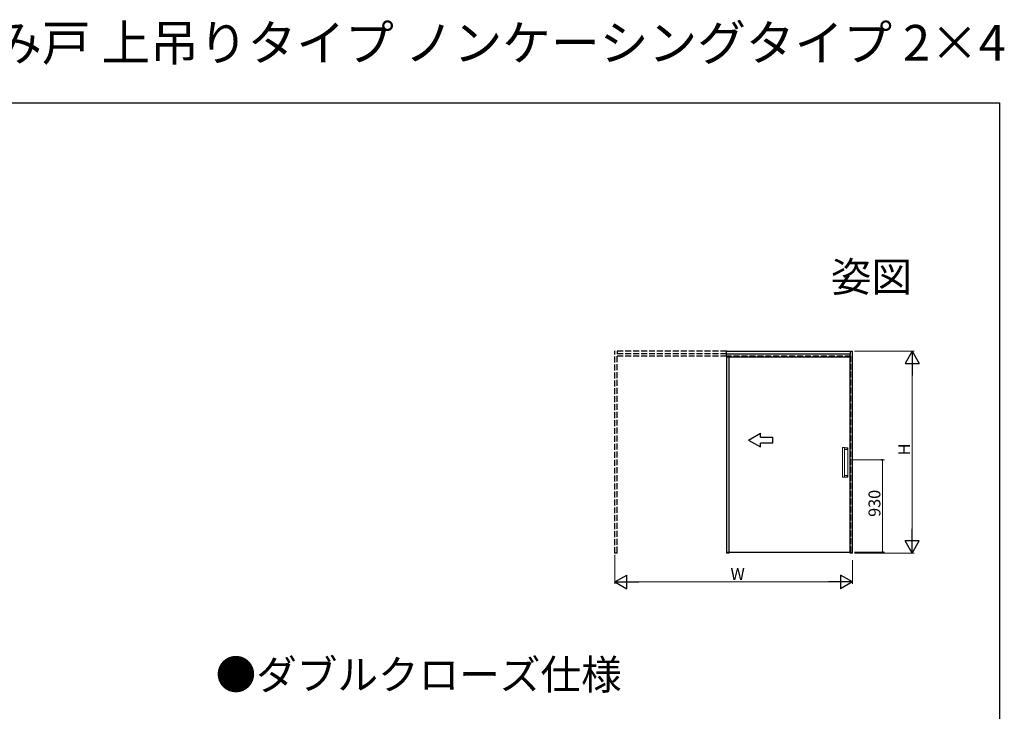
# Model space of a CAD drawing. Extents: x 0 to 992, y 0 to 1602.
# Drawn here: x 496 to 992, y 1253 to 1602 of the extents above; entities that cross this region are included whole.
import ezdxf
from ezdxf.enums import TextEntityAlignment as Align

# ---------------------------------------------------------------- set-up
doc = ezdxf.new("R2010")
doc.units = 0
doc.linetypes.add('CENTERX2', pattern=[20.32, 12.7, -2.54, 2.54, -2.54])
doc.linetypes.add('YHIDDEN_1', pattern=[4, 3, -1])
for name, color, linetype in [('USER1', 3, 'CONTINUOUS'), ('YKK_A1', 4, 'CONTINUOUS'), ('YKK_ZWAK', 7, 'CONTINUOUS')]:
    doc.layers.add(name, color=color, linetype=linetype)
doc.layers.add('YKK_D', color=6, linetype='CONTINUOUS', lineweight=13)
doc.styles.get("Standard").update_dxf_attribs({"font": 'txt', "bigfont": 'BIGFONT'})

msp = doc.modelspace()

# ---------------------------------------------------------------- linework, layer by layer
at = {"layer": 'YKK_A1', "linetype": 'YHIDDEN_1', "lineweight": -2}
for p, q in [((796.05, 1333.09), (796.05, 1434.74)), ((852.3, 1434.74), (796.05, 1434.74)), ((797.25, 1434.74), (797.25, 1433.24)), ((852.3, 1433.54), (797.25, 1433.54)), ((797.25, 1333.29), (797.25, 1433.24)), ((852.3, 1432.24), (797.25, 1432.24)), ((914.92, 1432.24), (852.3, 1432.24)), ((914.92, 1333.49), (914.92, 1432.24)), ((797.25, 1333.09), (796.05, 1333.09)), ((797.25, 1333.09), (797.25, 1333.29))]:
    msp.add_line(p, q, dxfattribs=at)
at = {"layer": 'YKK_A1', "linetype": 'ByBlock', "lineweight": -2, "ltscale": 1.5}
for p, q in [((852.3, 1432.24), (852.3, 1434.74)), ((852.3, 1434.74), (915.9, 1434.74)), ((914.7, 1434.74), (914.7, 1433.24)), ((915.9, 1333.09), (915.9, 1434.74)), ((852.3, 1433.54), (914.7, 1433.54)), ((852.3, 1432.24), (852.3, 1333.09)), ((852.3, 1432.04), (914.7, 1432.04)), ((853.5, 1432.04), (853.5, 1333.09)), ((914.7, 1333.29), (914.7, 1433.24)), ((863.5, 1389.99), (869.5, 1393.45)), ((863.5, 1389.99), (869.5, 1386.53)), ((869.5, 1391.49), (869.5, 1393.45)), ((869.5, 1391.49), (875.5, 1391.49)), ((875.5, 1391.49), (875.5, 1388.49)), ((875.5, 1388.49), (869.5, 1388.49)), ((869.5, 1386.53), (869.5, 1388.49)), ((913.41, 1379.99), (913.42, 1379.99)), ((852.3, 1333.49), (914.92, 1333.49)), ((853.5, 1333.09), (852.3, 1333.09)), ((914.7, 1333.09), (914.7, 1333.29)), ((915.9, 1333.09), (914.7, 1333.09))]:
    msp.add_line(p, q, dxfattribs=at)
at = {"layer": 'YKK_A1', "linetype": 'Continuous', "lineweight": 15}
for p, q in [((910.78, 1386.14), (910.78, 1371.34)), ((910.88, 1386.24), (910.89, 1386.24)), ((910.89, 1386.24), (911.77, 1386.24)), ((911.77, 1386.24), (911.78, 1386.24)), ((913.37, 1386.14), (911.88, 1386.14)), ((911.88, 1386.14), (911.88, 1371.34)), ((913.14, 1386.13), (911.88, 1386.13)), ((911.88, 1385.33), (913.14, 1385.33)), ((913.19, 1385.38), (913.19, 1386.08)), ((913.42, 1371.39), (913.42, 1386.09)), ((910.89, 1371.24), (910.88, 1371.24)), ((911.77, 1371.24), (910.89, 1371.24)), ((911.78, 1371.24), (911.77, 1371.24)), ((911.88, 1372.15), (913.14, 1372.15)), ((913.14, 1371.35), (911.88, 1371.35)), ((913.37, 1371.34), (911.88, 1371.34)), ((913.19, 1371.4), (913.19, 1372.1)), ((913.42, 1371.39), (913.42, 1371.39))]:
    msp.add_line(p, q, dxfattribs=at)
at = {"layer": 'YKK_A1', "linetype": 'CENTERX2', "lineweight": 0}
msp.add_line((913.43, 1379.99), (913.42, 1379.99), dxfattribs=at)
at = {"layer": 'YKK_A1', "linetype": 'Continuous', "lineweight": 15}
for centre, start, end in [((910.88, 1386.14), 90, 180), ((911.78, 1386.14), 0, 90), ((910.88, 1371.34), 180, 270), ((911.78, 1371.34), 270, 0)]:
    msp.add_arc(centre, 0.1, start, end, dxfattribs=at)
for points, knots in [([(913.19, 1386.08), (913.19, 1386.08), (913.19, 1386.09), (913.19, 1386.11), (913.18, 1386.12), (913.16, 1386.13), (913.15, 1386.13), (913.14, 1386.13), (913.14, 1386.13)], [0, 0, 0, 0, 0.078365, 0.290975, 0.496778, 0.711169, 0.946389, 1, 1, 1, 1]), ([(913.14, 1385.33), (913.14, 1385.33), (913.15, 1385.33), (913.16, 1385.34), (913.17, 1385.34), (913.18, 1385.36), (913.19, 1385.37), (913.19, 1385.38)], [0, 0, 0, 0, 0.25, 0.25, 0.5, 0.5, 1, 1, 1, 1]), ([(913.15, 1385.33), (913.15, 1385.33), (913.15, 1385.33), (913.17, 1385.34), (913.18, 1385.35), (913.19, 1385.37), (913.19, 1385.38), (913.19, 1385.38)], [0, 0, 0, 0, 0.046743, 0.318353, 0.56667, 0.798991, 1, 1, 1, 1]), ([(913.42, 1386.09), (913.42, 1386.1), (913.42, 1386.1), (913.41, 1386.12), (913.41, 1386.12), (913.4, 1386.13), (913.4, 1386.13), (913.38, 1386.14), (913.38, 1386.14), (913.37, 1386.14)], [0, 0, 0, 0, 0.25, 0.25, 0.5, 0.5, 0.75, 0.75, 1, 1, 1, 1]), ([(913.19, 1372.1), (913.19, 1372.1), (913.19, 1372.11), (913.19, 1372.12), (913.18, 1372.13), (913.17, 1372.14), (913.15, 1372.15), (913.15, 1372.15), (913.14, 1372.15)], [0, 0, 0, 0, 0.024958, 0.257509, 0.479745, 0.705424, 0.952384, 1, 1, 1, 1]), ([(913.14, 1372.15), (913.14, 1372.15), (913.15, 1372.15), (913.16, 1372.14), (913.17, 1372.14), (913.18, 1372.12), (913.19, 1372.11), (913.19, 1372.1)], [0, 0, 0, 0, 0.25, 0.25, 0.5, 0.5, 1, 1, 1, 1]), ([(913.19, 1371.4), (913.19, 1371.39), (913.19, 1371.39), (913.18, 1371.37), (913.18, 1371.37), (913.17, 1371.36), (913.16, 1371.36), (913.15, 1371.35), (913.14, 1371.35), (913.14, 1371.35)], [0, 0, 0, 0, 0.25, 0.25, 0.5, 0.5, 0.75, 0.75, 1, 1, 1, 1]), ([(913.15, 1371.35), (913.15, 1371.35), (913.16, 1371.35), (913.17, 1371.36), (913.19, 1371.37), (913.19, 1371.39), (913.19, 1371.4), (913.19, 1371.4)], [0, 0, 0, 0, 0.149473, 0.412799, 0.655002, 0.884326, 1, 1, 1, 1]), ([(913.42, 1371.39), (913.42, 1371.38), (913.42, 1371.38), (913.41, 1371.37), (913.41, 1371.36), (913.4, 1371.35), (913.4, 1371.35), (913.38, 1371.34), (913.38, 1371.34), (913.37, 1371.34)], [0, 0, 0, 0, 0.25, 0.25, 0.5, 0.5, 0.75, 0.75, 1, 1, 1, 1])]:
    msp.add_open_spline(points, degree=3, knots=knots, dxfattribs=at)
at = {"layer": 'YKK_D', "ltscale": 1.5}
for p, q in [((916.9, 1434.74), (946.9, 1434.74)), ((945.9, 1427.74), (945.9, 1340.09)), ((915.98, 1379.99), (931.9, 1379.99)), ((930.9, 1333.49), (930.9, 1379.99)), ((796.05, 1332.09), (796.05, 1317.49)), ((916.9, 1333.09), (946.9, 1333.09)), ((916.92, 1333.49), (931.9, 1333.49)), ((915.9, 1329.54), (915.9, 1317.49)), ((803.05, 1318.49), (908.9, 1318.49))]:
    msp.add_line(p, q, dxfattribs=at)
at = {"layer": 'YKK_D', "lineweight": -2}
for p, q in [((945.9, 1434.74), (942.4, 1428.68)), ((945.9, 1434.74), (949.4, 1428.68)), ((945.9, 1434.74), (945.9, 1422.62)), ((942.4, 1428.68), (949.4, 1428.68)), ((945.9, 1333.09), (945.9, 1345.22)), ((945.9, 1333.09), (942.4, 1339.15)), ((949.4, 1339.15), (942.4, 1339.15)), ((945.9, 1333.09), (949.4, 1339.15)), ((796.05, 1318.49), (802.11, 1321.99)), ((802.11, 1314.99), (802.11, 1321.99)), ((915.9, 1318.49), (909.84, 1321.99)), ((909.84, 1321.99), (909.84, 1314.99)), ((796.05, 1318.49), (802.11, 1314.99)), ((796.05, 1318.49), (808.17, 1318.49)), ((915.9, 1318.49), (903.77, 1318.49)), ((915.9, 1318.49), (909.84, 1314.99))]:
    msp.add_line(p, q, dxfattribs=at)
at = {"layer": 'YKK_D', "linetype": 'ByBlock', "const_width": 0.85}
for points in [[(930.9, 1379.88, 1), (930.9, 1380.1, 1)], [(930.9, 1333.6, 1), (930.9, 1333.38, 1)]]:
    msp.add_lwpolyline(points, format="xyb", close=True, dxfattribs=at)
at = {"layer": 'YKK_ZWAK'}
for p, q in [((0, 1560), (990, 1560)), ((990, 1560), (990, 0))]:
    msp.add_line(p, q, dxfattribs=at)

# ---------------------------------------------------------------- texts
at = {"layer": 'USER1'}
for s, height, p in [('インテリア建材 機能引戸 大開口引戸 片引込み戸 上吊りタイプ ノンケーシングタイプ 2×4', 18, (-0.31, 1581.24)), ('●ダブルクローズ仕様', 15, (594.89, 1264.27))]:
    msp.add_text(s, height=height, dxfattribs=at).set_placement(p)
msp.add_text('姿図', height=15, dxfattribs=at).set_placement((945.87, 1464.79), align=Align.RIGHT)
at = {"layer": 'YKK_D'}
for s, p in [('H', (944.9, 1382.32)), ('930', (929.9, 1351.3))]:
    msp.add_text(s, height=6, rotation=90, dxfattribs=at).set_placement(p)
msp.add_text('W', height=6, dxfattribs=at).set_placement((854.37, 1319.49))

doc.saveas('drawing.dxf')
